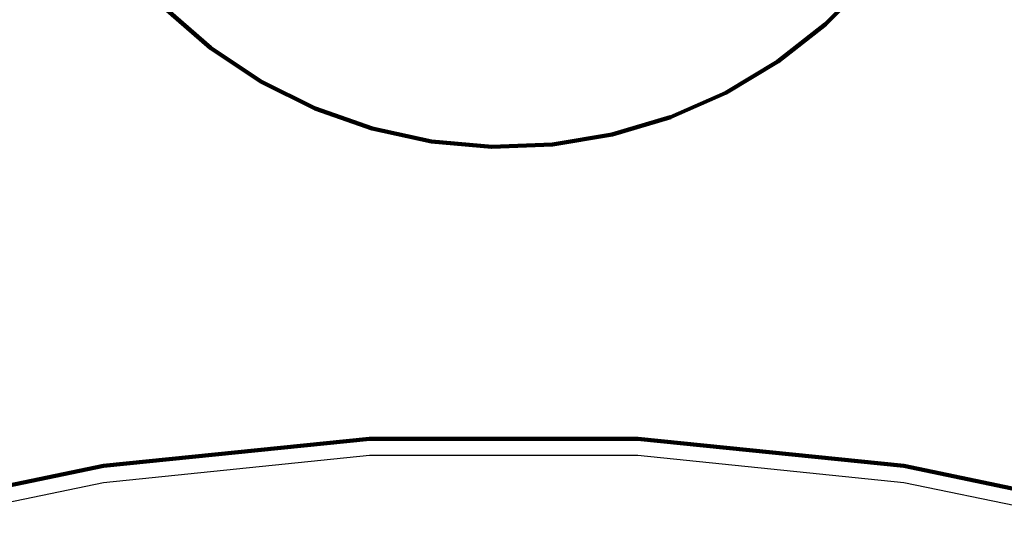
# Model space of a CAD drawing. Units: millimetres. Extents: x -5009 to 5009, y -4015 to 4015.
# Drawn here: x 2356 to 2845, y 1581 to 1838 of the extents above; entities that cross this region are included whole.
import ezdxf

# ---------------------------------------------------------------- set-up
doc = ezdxf.new("R2010")
doc.units = ezdxf.units.MM

# ---------------------------------------------------------------- blocks, each defined once
blk = doc.blocks.new('005500')
at = {"lineweight": 211}
for p, q in [((2756.09, 1835.82), (2777.25, 1857.28)), ((2427.6, 1843.88), (2450.34, 1824.11)), ((2732.4, 1817.18), (2756.09, 1835.82)), ((2450.34, 1824.11), (2475.39, 1807.33)), ((2706.56, 1801.67), (2732.4, 1817.18)), ((2502.34, 1793.84), (2475.39, 1807.33)), ((2706.56, 1801.67), (2678.98, 1789.5)), ((2502.34, 1793.84), (2530.76, 1783.83)), ((2650.1, 1780.89), (2678.98, 1789.5)), ((2530.76, 1783.83), (2560.22, 1777.45)), ((2560.22, 1777.45), (2590.25, 1774.82)), ((2620.37, 1775.97), (2650.1, 1780.89)), ((2620.37, 1775.97), (2590.25, 1774.82)), ((2529.51, 1629.51), (2397.25, 1616)), ((2662.75, 1629.51), (2529.51, 1629.51)), ((2795.01, 1616), (2662.75, 1629.51)), ((2397.25, 1616), (2267.91, 1589.18)), ((2924.36, 1589.18), (2795.01, 1616))]:
    blk.add_line(p, q, dxfattribs=at)
for p, q in [((2397.25, 1607.83), (2529.51, 1621.35)), ((2529.51, 1621.35), (2662.75, 1621.35)), ((2662.75, 1621.35), (2795.01, 1607.83)), ((2267.91, 1581.01), (2397.25, 1607.83)), ((2795.01, 1607.83), (2924.36, 1581.01))]:
    blk.add_line(p, q)

msp = doc.modelspace()

# ---------------------------------------------------------------- block references
at = {"ltscale": 100}
msp.add_blockref('005500', (0, 0), dxfattribs=at)

doc.saveas('drawing.dxf')
